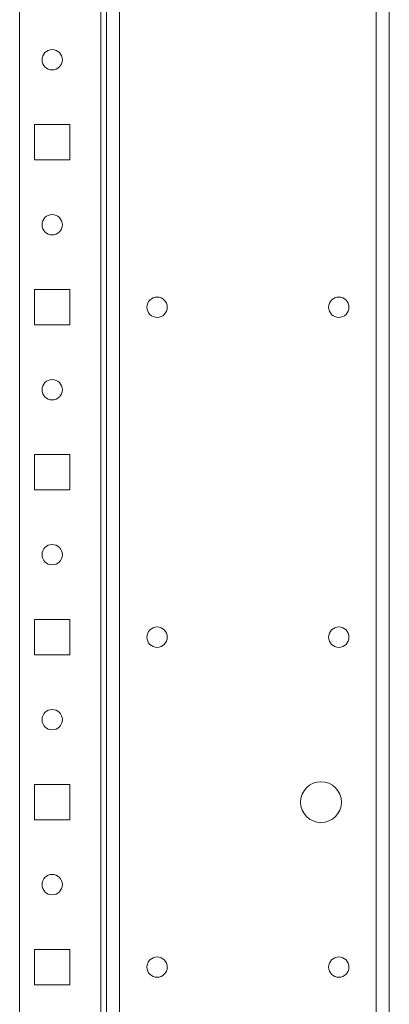
# Model space of a CAD drawing. Units: inches. Extents: x 24 to 167, y 30 to 120.
# Drawn here: x 73 to 76, y 40 to 50 of the extents above; entities that cross this region are included whole.
import ezdxf

# ---------------------------------------------------------------- set-up
doc = ezdxf.new("R2010")
doc.units = ezdxf.units.IN
doc.header["$MEASUREMENT"] = 0
doc.layers.add('cgm', color=7, linetype='Continuous', true_color=0xffffff)

msp = doc.modelspace()

# ---------------------------------------------------------------- linework, layer by layer
at = {"layer": 'cgm', "color": 7, "linetype": 'Continuous', "lineweight": 18}
for p, q in [((76.283, 29.84), (76.283, 113.647)), ((76.422, 112.432), (76.422, 33.184)), ((73.362, 110.838), (73.362, 32.648)), ((73.422, 32.648), (73.422, 110.838)), ((73.56, 32.648), (73.56, 110.838)), ((72.5, 33.202), (72.5, 110.295)), ((76.422, 49.983), (76.422, 50.008)), ((76.422, 49.999), (76.422, 49.983)), ((76.422, 49.867), (76.422, 49.883)), ((76.422, 49.883), (76.422, 49.858)), ((72.657, 49.245), (73.032, 49.245)), ((72.657, 48.87), (72.657, 49.245)), ((73.032, 49.245), (73.032, 48.87)), ((76.422, 49.088), (76.422, 49.028)), ((76.422, 49.088), (76.422, 49.028)), ((76.422, 49.028), (76.422, 49.088)), ((76.422, 49.028), (76.422, 49.088)), ((73.032, 48.87), (72.657, 48.87)), ((76.422, 48.217), (76.422, 48.241)), ((76.422, 48.148), (76.422, 48.124)), ((72.657, 47.495), (73.032, 47.495)), ((72.657, 47.12), (72.657, 47.495)), ((73.032, 47.495), (73.032, 47.12)), ((76.422, 47.338), (76.422, 47.278)), ((76.422, 47.338), (76.422, 47.278)), ((76.422, 47.278), (76.422, 47.338)), ((76.422, 47.278), (76.422, 47.338)), ((73.032, 47.12), (72.657, 47.12)), ((72.657, 45.745), (73.032, 45.745)), ((72.657, 45.37), (72.657, 45.745)), ((73.032, 45.745), (73.032, 45.37)), ((76.422, 45.588), (76.422, 45.528)), ((76.422, 45.588), (76.422, 45.528)), ((76.422, 45.528), (76.422, 45.588)), ((76.422, 45.528), (76.422, 45.588)), ((73.032, 45.37), (72.657, 45.37)), ((76.422, 44.716), (76.422, 44.848)), ((76.422, 44.816), (76.422, 44.716)), ((76.422, 44.77), (76.422, 44.744)), ((76.422, 44.65), (76.422, 44.518)), ((76.422, 44.55), (76.422, 44.65)), ((76.422, 44.596), (76.422, 44.621)), ((72.657, 43.995), (73.032, 43.995)), ((72.657, 43.62), (72.657, 43.995)), ((73.032, 43.995), (73.032, 43.62)), ((76.422, 43.838), (76.422, 43.778)), ((76.422, 43.838), (76.422, 43.778)), ((76.422, 43.778), (76.422, 43.838)), ((76.422, 43.778), (76.422, 43.838)), ((73.032, 43.62), (72.657, 43.62)), ((76.422, 43.094), (76.422, 43.07)), ((76.422, 42.772), (76.422, 42.795)), ((72.657, 42.245), (73.032, 42.245)), ((72.657, 41.87), (72.657, 42.245)), ((73.032, 42.245), (73.032, 41.87)), ((76.422, 42.088), (76.422, 42.028)), ((76.422, 42.088), (76.422, 42.028)), ((76.422, 42.028), (76.422, 42.088)), ((76.422, 42.028), (76.422, 42.088)), ((73.032, 41.87), (72.657, 41.87)), ((76.422, 41.237), (76.422, 41.338)), ((76.422, 41.338), (76.422, 41.257)), ((76.422, 41.257), (76.422, 41.246)), ((76.422, 41.24), (76.422, 41.217)), ((76.422, 41.212), (76.422, 41.239)), ((76.422, 41.217), (76.422, 41.237)), ((76.422, 41.153), (76.422, 41.127)), ((76.422, 41.125), (76.422, 41.149)), ((76.422, 41.149), (76.422, 41.129)), ((76.422, 41.129), (76.422, 41.027)), ((76.422, 41.109), (76.422, 41.12)), ((76.422, 41.027), (76.422, 41.109)), ((72.657, 40.495), (73.032, 40.495)), ((72.657, 40.12), (72.657, 40.495)), ((73.032, 40.495), (73.032, 40.12)), ((76.422, 40.338), (76.422, 40.278)), ((76.422, 40.338), (76.422, 40.278)), ((76.422, 40.278), (76.422, 40.338)), ((76.422, 40.278), (76.422, 40.338)), ((73.032, 40.12), (72.657, 40.12))]:
    msp.add_line(p, q, dxfattribs=at)
for centre, radius in [((72.845, 49.933), 0.108), ((72.845, 49.933), 0.108), ((72.845, 48.183), 0.108), ((72.845, 48.183), 0.108), ((73.958, 47.308), 0.108), ((73.958, 47.308), 0.108), ((75.886, 47.308), 0.108), ((75.886, 47.308), 0.108), ((72.845, 46.433), 0.108), ((72.845, 46.433), 0.108), ((72.845, 44.683), 0.108), ((72.845, 44.683), 0.108), ((73.958, 43.808), 0.108), ((73.958, 43.808), 0.108), ((75.886, 43.808), 0.108), ((75.886, 43.808), 0.108), ((72.845, 42.933), 0.108), ((72.845, 42.933), 0.108), ((75.697, 42.058), 0.217), ((72.845, 41.183), 0.108), ((72.845, 41.183), 0.108), ((73.958, 40.308), 0.108), ((73.958, 40.308), 0.108), ((75.886, 40.308), 0.108), ((75.886, 40.308), 0.108)]:
    msp.add_circle(centre, radius, dxfattribs=at)
for points in [[(76.422, 50.092), (76.422, 50.096)], [(76.422, 50.096), (76.422, 50.089)], [(76.422, 50.079), (76.422, 50.092)], [(76.422, 50.089), (76.422, 50.067)], [(76.422, 50.058), (76.422, 50.079)], [(76.422, 50.067), (76.422, 50.03)], [(76.422, 50.03), (76.422, 50.059)], [(76.422, 50.059), (76.422, 50.029)], [(76.422, 50.058), (76.422, 50.021)], [(76.422, 50.032), (76.422, 50.058)], [(76.422, 50.03), (76.422, 50.058)], [(76.422, 50.008), (76.422, 50.032)], [(76.422, 49.992), (76.422, 50.03)], [(76.422, 50), (76.422, 50.03)], [(76.422, 50.029), (76.422, 50.002)], [(76.422, 50.021), (76.422, 49.999)], [(76.422, 49.97), (76.422, 49.992)], [(76.422, 49.963), (76.422, 49.97)], [(76.422, 49.903), (76.422, 49.895)], [(76.422, 49.895), (76.422, 49.873)], [(76.422, 49.873), (76.422, 49.836)], [(76.422, 49.844), (76.422, 49.867)], [(76.422, 49.865), (76.422, 49.836)], [(76.422, 49.836), (76.422, 49.864)], [(76.422, 49.858), (76.422, 49.834)], [(76.422, 49.807), (76.422, 49.844)], [(76.422, 49.799), (76.422, 49.836)], [(76.422, 49.836), (76.422, 49.807)], [(76.422, 49.807), (76.422, 49.836)], [(76.422, 49.836), (76.422, 49.807)], [(76.422, 49.834), (76.422, 49.807)], [(76.422, 49.807), (76.422, 49.786)], [(76.422, 49.777), (76.422, 49.799)], [(76.422, 49.786), (76.422, 49.774)], [(76.422, 49.769), (76.422, 49.777)], [(76.422, 49.774), (76.422, 49.769)], [(76.422, 48.339), (76.422, 48.348)], [(76.422, 48.348), (76.422, 48.339)], [(76.422, 48.339), (76.422, 48.314)], [(76.422, 48.314), (76.422, 48.339)], [(76.422, 48.336), (76.422, 48.329)], [(76.422, 48.329), (76.422, 48.307)], [(76.422, 48.323), (76.422, 48.302)], [(76.422, 48.323), (76.422, 48.323)], [(76.422, 48.319), (76.422, 48.323)], [(76.422, 48.309), (76.422, 48.32)], [(76.422, 48.32), (76.422, 48.308)], [(76.422, 48.31), (76.422, 48.319)], [(76.422, 48.278), (76.422, 48.314)], [(76.422, 48.314), (76.422, 48.275)], [(76.422, 48.295), (76.422, 48.31)], [(76.422, 48.28), (76.422, 48.309)], [(76.422, 48.308), (76.422, 48.281)], [(76.422, 48.307), (76.422, 48.269)], [(76.422, 48.302), (76.422, 48.274)], [(76.422, 48.299), (76.422, 48.269)], [(76.422, 48.27), (76.422, 48.297)], [(76.422, 48.275), (76.422, 48.295)], [(76.422, 48.281), (76.422, 48.252)], [(76.422, 48.251), (76.422, 48.28)], [(76.422, 48.232), (76.422, 48.278)], [(76.422, 48.275), (76.422, 48.235)], [(76.422, 48.253), (76.422, 48.275)], [(76.422, 48.274), (76.422, 48.231)], [(76.422, 48.24), (76.422, 48.27)], [(76.422, 48.232), (76.422, 48.269)], [(76.422, 48.269), (76.422, 48.241)], [(76.422, 48.269), (76.422, 48.24)], [(76.422, 48.241), (76.422, 48.253)], [(76.422, 48.252), (76.422, 48.239)], [(76.422, 48.239), (76.422, 48.251)], [(76.422, 48.241), (76.422, 48.22)], [(76.422, 48.235), (76.422, 48.217)], [(76.422, 48.21), (76.422, 48.232)], [(76.422, 48.213), (76.422, 48.232)], [(76.422, 48.231), (76.422, 48.213)], [(76.422, 48.22), (76.422, 48.207)], [(76.422, 48.203), (76.422, 48.21)], [(76.422, 48.207), (76.422, 48.203)], [(76.422, 48.163), (76.422, 48.155)], [(76.422, 48.158), (76.422, 48.163)], [(76.422, 48.145), (76.422, 48.158)], [(76.422, 48.155), (76.422, 48.133)], [(76.422, 48.134), (76.422, 48.152)], [(76.422, 48.152), (76.422, 48.134)], [(76.422, 48.13), (76.422, 48.148)], [(76.422, 48.125), (76.422, 48.145)], [(76.422, 48.092), (76.422, 48.134)], [(76.422, 48.134), (76.422, 48.088)], [(76.422, 48.133), (76.422, 48.096)], [(76.422, 48.091), (76.422, 48.13)], [(76.422, 48.126), (76.422, 48.114)], [(76.422, 48.114), (76.422, 48.126)], [(76.422, 48.096), (76.422, 48.125)], [(76.422, 48.125), (76.422, 48.096)], [(76.422, 48.096), (76.422, 48.125)], [(76.422, 48.124), (76.422, 48.112)], [(76.422, 48.114), (76.422, 48.085)], [(76.422, 48.085), (76.422, 48.114)], [(76.422, 48.112), (76.422, 48.09)], [(76.422, 48.059), (76.422, 48.096)], [(76.422, 48.067), (76.422, 48.096)], [(76.422, 48.096), (76.422, 48.068)], [(76.422, 48.063), (76.422, 48.092)], [(76.422, 48.052), (76.422, 48.091)], [(76.422, 48.09), (76.422, 48.07)], [(76.422, 48.088), (76.422, 48.051)], [(76.422, 48.057), (76.422, 48.085)], [(76.422, 48.085), (76.422, 48.057)], [(76.422, 48.07), (76.422, 48.056)], [(76.422, 48.043), (76.422, 48.063)], [(76.422, 48.037), (76.422, 48.059)], [(76.422, 48.057), (76.422, 48.046)], [(76.422, 48.046), (76.422, 48.057)], [(76.422, 48.056), (76.422, 48.046)], [(76.422, 48.026), (76.422, 48.052)], [(76.422, 48.051), (76.422, 48.026)], [(76.422, 48.046), (76.422, 48.043)], [(76.422, 48.043), (76.422, 48.043)], [(76.422, 48.029), (76.422, 48.037)], [(76.422, 48.026), (76.422, 48.018)], [(76.422, 48.018), (76.422, 48.026)], [(76.422, 46.598), (76.422, 46.579)], [(76.422, 46.588), (76.422, 46.598)], [(76.422, 46.589), (76.422, 46.582)], [(76.422, 46.573), (76.422, 46.589)], [(76.422, 46.559), (76.422, 46.588)], [(76.422, 46.586), (76.422, 46.579)], [(76.422, 46.582), (76.422, 46.559)], [(76.422, 46.579), (76.422, 46.557)], [(76.422, 46.579), (76.422, 46.53)], [(76.422, 46.53), (76.422, 46.573)], [(76.422, 46.572), (76.422, 46.56)], [(76.422, 46.56), (76.422, 46.572)], [(76.422, 46.564), (76.422, 46.554)], [(76.422, 46.554), (76.422, 46.564)], [(76.422, 46.56), (76.422, 46.53)], [(76.422, 46.531), (76.422, 46.56)], [(76.422, 46.557), (76.422, 46.519)], [(76.422, 46.531), (76.422, 46.554)], [(76.422, 46.554), (76.422, 46.53)], [(76.422, 46.549), (76.422, 46.519)], [(76.422, 46.52), (76.422, 46.547)], [(76.422, 46.509), (76.422, 46.531)], [(76.422, 46.506), (76.422, 46.531)], [(76.422, 46.487), (76.422, 46.53)], [(76.422, 46.53), (76.422, 46.506)], [(76.422, 46.53), (76.422, 46.501)], [(76.422, 46.53), (76.422, 46.482)], [(76.422, 46.49), (76.422, 46.52)], [(76.422, 46.482), (76.422, 46.519)], [(76.422, 46.519), (76.422, 46.49)], [(76.422, 46.519), (76.422, 46.491)], [(76.422, 46.494), (76.422, 46.509)], [(76.422, 46.497), (76.422, 46.506)], [(76.422, 46.506), (76.422, 46.497)], [(76.422, 46.502), (76.422, 46.479)], [(76.422, 46.473), (76.422, 46.502)], [(76.422, 46.501), (76.422, 46.489)], [(76.422, 46.489), (76.422, 46.494)], [(76.422, 46.491), (76.422, 46.47)], [(76.422, 46.471), (76.422, 46.487)], [(76.422, 46.46), (76.422, 46.482)], [(76.422, 46.482), (76.422, 46.463)], [(76.422, 46.479), (76.422, 46.471)], [(76.422, 46.463), (76.422, 46.473)], [(76.422, 46.47), (76.422, 46.457)], [(76.422, 46.453), (76.422, 46.46)], [(76.422, 46.457), (76.422, 46.453)], [(76.422, 46.413), (76.422, 46.405)], [(76.422, 46.408), (76.422, 46.413)], [(76.422, 46.395), (76.422, 46.408)], [(76.422, 46.405), (76.422, 46.383)], [(76.422, 46.402), (76.422, 46.392)], [(76.422, 46.384), (76.422, 46.402)], [(76.422, 46.375), (76.422, 46.395)], [(76.422, 46.387), (76.422, 46.394)], [(76.422, 46.394), (76.422, 46.378)], [(76.422, 46.392), (76.422, 46.363)], [(76.422, 46.363), (76.422, 46.387)], [(76.422, 46.335), (76.422, 46.384)], [(76.422, 46.383), (76.422, 46.346)], [(76.422, 46.378), (76.422, 46.335)], [(76.422, 46.365), (76.422, 46.377)], [(76.422, 46.377), (76.422, 46.371)], [(76.422, 46.375), (76.422, 46.346)], [(76.422, 46.346), (76.422, 46.375)], [(76.422, 46.346), (76.422, 46.375)], [(76.422, 46.371), (76.422, 46.356)], [(76.422, 46.368), (76.422, 46.359)], [(76.422, 46.359), (76.422, 46.368)], [(76.422, 46.336), (76.422, 46.365)], [(76.422, 46.335), (76.422, 46.359)], [(76.422, 46.359), (76.422, 46.335)], [(76.422, 46.356), (76.422, 46.335)], [(76.422, 46.317), (76.422, 46.346)], [(76.422, 46.346), (76.422, 46.318)], [(76.422, 46.309), (76.422, 46.346)], [(76.422, 46.305), (76.422, 46.336)], [(76.422, 46.286), (76.422, 46.335)], [(76.422, 46.311), (76.422, 46.335)], [(76.422, 46.335), (76.422, 46.292)], [(76.422, 46.335), (76.422, 46.311)], [(76.422, 46.335), (76.422, 46.305)], [(76.422, 46.311), (76.422, 46.302)], [(76.422, 46.302), (76.422, 46.311)], [(76.422, 46.287), (76.422, 46.309)], [(76.422, 46.284), (76.422, 46.306)], [(76.422, 46.306), (76.422, 46.278)], [(76.422, 46.293), (76.422, 46.305)], [(76.422, 46.305), (76.422, 46.293)], [(76.422, 46.292), (76.422, 46.276)], [(76.422, 46.279), (76.422, 46.287)], [(76.422, 46.268), (76.422, 46.286)], [(76.422, 46.276), (76.422, 46.284)], [(76.422, 46.278), (76.422, 46.268)], [(76.422, 44.848), (76.422, 44.809)], [(76.422, 44.836), (76.422, 44.829)], [(76.422, 44.829), (76.422, 44.807)], [(76.422, 44.78), (76.422, 44.816)], [(76.422, 44.809), (76.422, 44.779)], [(76.422, 44.807), (76.422, 44.769)], [(76.422, 44.799), (76.422, 44.769)], [(76.422, 44.77), (76.422, 44.797)], [(76.422, 44.754), (76.422, 44.78)], [(76.422, 44.779), (76.422, 44.77)], [(76.422, 44.74), (76.422, 44.77)], [(76.422, 44.769), (76.422, 44.74)], [(76.422, 44.732), (76.422, 44.769)], [(76.422, 44.769), (76.422, 44.741)], [(76.422, 44.744), (76.422, 44.754)], [(76.422, 44.741), (76.422, 44.72)], [(76.422, 44.71), (76.422, 44.732)], [(76.422, 44.72), (76.422, 44.707)], [(76.422, 44.703), (76.422, 44.71)], [(76.422, 44.707), (76.422, 44.703)], [(76.422, 44.658), (76.422, 44.663)], [(76.422, 44.663), (76.422, 44.655)], [(76.422, 44.645), (76.422, 44.658)], [(76.422, 44.655), (76.422, 44.633)], [(76.422, 44.625), (76.422, 44.645)], [(76.422, 44.633), (76.422, 44.596)], [(76.422, 44.625), (76.422, 44.596)], [(76.422, 44.596), (76.422, 44.625)], [(76.422, 44.596), (76.422, 44.625)], [(76.422, 44.621), (76.422, 44.612)], [(76.422, 44.612), (76.422, 44.586)], [(76.422, 44.586), (76.422, 44.596)], [(76.422, 44.596), (76.422, 44.568)], [(76.422, 44.559), (76.422, 44.596)], [(76.422, 44.567), (76.422, 44.596)], [(76.422, 44.586), (76.422, 44.55)], [(76.422, 44.556), (76.422, 44.586)], [(76.422, 44.537), (76.422, 44.559)], [(76.422, 44.518), (76.422, 44.556)], [(76.422, 44.529), (76.422, 44.537)], [(76.422, 43.081), (76.422, 43.097)], [(76.422, 43.097), (76.422, 43.089)], [(76.422, 43.076), (76.422, 43.094)], [(76.422, 43.089), (76.422, 43.068)], [(76.422, 43.086), (76.422, 43.079)], [(76.422, 43.04), (76.422, 43.081)], [(76.422, 43.079), (76.422, 43.057)], [(76.422, 43.039), (76.422, 43.076)], [(76.422, 43.073), (76.422, 43.062)], [(76.422, 43.062), (76.422, 43.073)], [(76.422, 43.07), (76.422, 43.061)], [(76.422, 43.068), (76.422, 43.037)], [(76.422, 43.036), (76.422, 43.062)], [(76.422, 43.062), (76.422, 43.035)], [(76.422, 43.061), (76.422, 43.038)], [(76.422, 43.057), (76.422, 43.019)], [(76.422, 43.049), (76.422, 43.019)], [(76.422, 43.02), (76.422, 43.047)], [(76.422, 43.014), (76.422, 43.04)], [(76.422, 43.038), (76.422, 43.018)], [(76.422, 43.017), (76.422, 43.036)], [(76.422, 43.035), (76.422, 43.008)], [(76.422, 42.99), (76.422, 43.02)], [(76.422, 43.019), (76.422, 42.991)], [(76.422, 43.019), (76.422, 42.99)], [(76.422, 42.982), (76.422, 43.019)], [(76.422, 43.018), (76.422, 43)], [(76.422, 43.002), (76.422, 43.017)], [(76.422, 42.993), (76.422, 43.014)], [(76.422, 43.008), (76.422, 42.997)], [(76.422, 42.997), (76.422, 43.002)], [(76.422, 43), (76.422, 42.993)], [(76.422, 42.991), (76.422, 42.97)], [(76.422, 42.96), (76.422, 42.982)], [(76.422, 42.97), (76.422, 42.957)], [(76.422, 42.953), (76.422, 42.96)], [(76.422, 42.957), (76.422, 42.953)], [(76.422, 42.913), (76.422, 42.905)], [(76.422, 42.908), (76.422, 42.913)], [(76.422, 42.895), (76.422, 42.908)], [(76.422, 42.905), (76.422, 42.883)], [(76.422, 42.875), (76.422, 42.895)], [(76.422, 42.883), (76.422, 42.846)], [(76.422, 42.846), (76.422, 42.875)], [(76.422, 42.875), (76.422, 42.846)], [(76.422, 42.846), (76.422, 42.875)], [(76.422, 42.872), (76.422, 42.851)], [(76.422, 42.865), (76.422, 42.872)], [(76.422, 42.857), (76.422, 42.869)], [(76.422, 42.869), (76.422, 42.863)], [(76.422, 42.848), (76.422, 42.865)], [(76.422, 42.863), (76.422, 42.849)], [(76.422, 42.83), (76.422, 42.857)], [(76.422, 42.851), (76.422, 42.825)], [(76.422, 42.849), (76.422, 42.829)], [(76.422, 42.828), (76.422, 42.848)], [(76.422, 42.809), (76.422, 42.846)], [(76.422, 42.817), (76.422, 42.846)], [(76.422, 42.846), (76.422, 42.818)], [(76.422, 42.803), (76.422, 42.83)], [(76.422, 42.798), (76.422, 42.829)], [(76.422, 42.829), (76.422, 42.803)], [(76.422, 42.804), (76.422, 42.828)], [(76.422, 42.827), (76.422, 42.789)], [(76.422, 42.825), (76.422, 42.785)], [(76.422, 42.787), (76.422, 42.809)], [(76.422, 42.795), (76.422, 42.804)], [(76.422, 42.803), (76.422, 42.793)], [(76.422, 42.793), (76.422, 42.803)], [(76.422, 42.776), (76.422, 42.798)], [(76.422, 42.789), (76.422, 42.772)], [(76.422, 42.779), (76.422, 42.787)], [(76.422, 42.785), (76.422, 42.768)], [(76.422, 42.768), (76.422, 42.776)], [(76.422, 41.348), (76.422, 41.332)], [(76.422, 41.329), (76.422, 41.348)], [(76.422, 41.336), (76.422, 41.329)], [(76.422, 41.329), (76.422, 41.307)], [(76.422, 41.284), (76.422, 41.329)], [(76.422, 41.321), (76.422, 41.309)], [(76.422, 41.309), (76.422, 41.321)], [(76.422, 41.278), (76.422, 41.309)], [(76.422, 41.309), (76.422, 41.278)], [(76.422, 41.307), (76.422, 41.269)], [(76.422, 41.299), (76.422, 41.269)], [(76.422, 41.27), (76.422, 41.297)], [(76.422, 41.246), (76.422, 41.284)], [(76.422, 41.278), (76.422, 41.256)], [(76.422, 41.252), (76.422, 41.278)], [(76.422, 41.278), (76.422, 41.232)], [(76.422, 41.24), (76.422, 41.27)], [(76.422, 41.269), (76.422, 41.24)], [(76.422, 41.232), (76.422, 41.269)], [(76.422, 41.269), (76.422, 41.241)], [(76.422, 41.256), (76.422, 41.24)], [(76.422, 41.239), (76.422, 41.252)], [(76.422, 41.241), (76.422, 41.22)], [(76.422, 41.21), (76.422, 41.232)], [(76.422, 41.232), (76.422, 41.212)], [(76.422, 41.22), (76.422, 41.207)], [(76.422, 41.203), (76.422, 41.21)], [(76.422, 41.207), (76.422, 41.203)], [(76.422, 41.163), (76.422, 41.155)], [(76.422, 41.158), (76.422, 41.163)], [(76.422, 41.145), (76.422, 41.158)], [(76.422, 41.155), (76.422, 41.133)], [(76.422, 41.133), (76.422, 41.153)], [(76.422, 41.125), (76.422, 41.145)], [(76.422, 41.088), (76.422, 41.133)], [(76.422, 41.133), (76.422, 41.096)], [(76.422, 41.127), (76.422, 41.113)], [(76.422, 41.11), (76.422, 41.125)], [(76.422, 41.096), (76.422, 41.125)], [(76.422, 41.125), (76.422, 41.096)], [(76.422, 41.096), (76.422, 41.125)], [(76.422, 41.12), (76.422, 41.081)], [(76.422, 41.113), (76.422, 41.088)], [(76.422, 41.088), (76.422, 41.11)], [(76.422, 41.059), (76.422, 41.096)], [(76.422, 41.096), (76.422, 41.068)], [(76.422, 41.067), (76.422, 41.096)], [(76.422, 41.056), (76.422, 41.088)], [(76.422, 41.088), (76.422, 41.057)], [(76.422, 41.081), (76.422, 41.036)], [(76.422, 41.037), (76.422, 41.059)], [(76.422, 41.057), (76.422, 41.044)], [(76.422, 41.044), (76.422, 41.056)], [(76.422, 41.029), (76.422, 41.037)], [(76.422, 41.036), (76.422, 41.018)], [(76.422, 41.018), (76.422, 41.034)]]:
    msp.add_open_spline(points, degree=1, dxfattribs=at)
for points, knots in [([(76.422, 50.059), (76.422, 50.065), (76.422, 50.07)], [0, 0, 0.556476, 1, 1]), ([(76.422, 50.07), (76.422, 50.069), (76.422, 50.059)], [0, 0, 0.110743, 1, 1]), ([(76.422, 50.03), (76.422, 50.011), (76.422, 49.983)], [0, 0, 0.394179, 1, 1]), ([(76.422, 50.002), (76.422, 49.994), (76.422, 49.989)], [0, 0, 0.554806, 1, 1]), ([(76.422, 49.989), (76.422, 49.99), (76.422, 50)], [0, 0, 0.11166, 1, 1]), ([(76.422, 49.983), (76.422, 49.965), (76.422, 49.963)], [0, 0, 0.888693, 1, 1]), ([(76.422, 49.882), (76.422, 49.894), (76.422, 49.903)], [0, 0, 0.555003, 1, 1]), ([(76.422, 49.836), (76.422, 49.854), (76.422, 49.882)], [0, 0, 0.394249, 1, 1]), ([(76.422, 49.864), (76.422, 49.875), (76.422, 49.877)], [0, 0, 0.88839, 1, 1]), ([(76.422, 49.877), (76.422, 49.876), (76.422, 49.865)], [0, 0, 0.111629, 1, 1]), ([(76.422, 49.795), (76.422, 49.796), (76.422, 49.807)], [0, 0, 0.110712, 1, 1]), ([(76.422, 49.807), (76.422, 49.8), (76.422, 49.795)], [0, 0, 0.556599, 1, 1]), ([(76.422, 48.316), (76.422, 48.327), (76.422, 48.336)], [0, 0, 0.554932, 1, 1]), ([(76.422, 48.269), (76.422, 48.288), (76.422, 48.316)], [0, 0, 0.394221, 1, 1]), ([(76.422, 48.297), (76.422, 48.305), (76.422, 48.31)], [0, 0, 0.554806, 1, 1]), ([(76.422, 48.31), (76.422, 48.309), (76.422, 48.299)], [0, 0, 0.11166, 1, 1]), ([(76.422, 48.229), (76.422, 48.23), (76.422, 48.24)], [0, 0, 0.110467, 1, 1]), ([(76.422, 48.24), (76.422, 48.234), (76.422, 48.229)], [0, 0, 0.556476, 1, 1]), ([(76.422, 48.125), (76.422, 48.132), (76.422, 48.137)], [0, 0, 0.556599, 1, 1]), ([(76.422, 48.137), (76.422, 48.136), (76.422, 48.125)], [0, 0, 0.110712, 1, 1]), ([(76.422, 48.096), (76.422, 48.078), (76.422, 48.049)], [0, 0, 0.394249, 1, 1]), ([(76.422, 48.068), (76.422, 48.056), (76.422, 48.055)], [0, 0, 0.88839, 1, 1]), ([(76.422, 48.055), (76.422, 48.056), (76.422, 48.067)], [0, 0, 0.111629, 1, 1]), ([(76.422, 48.049), (76.422, 48.038), (76.422, 48.029)], [0, 0, 0.555003, 1, 1]), ([(76.422, 46.566), (76.422, 46.577), (76.422, 46.586)], [0, 0, 0.554932, 1, 1]), ([(76.422, 46.519), (76.422, 46.538), (76.422, 46.566)], [0, 0, 0.394221, 1, 1]), ([(76.422, 46.547), (76.422, 46.555), (76.422, 46.56)], [0, 0, 0.554806, 1, 1]), ([(76.422, 46.56), (76.422, 46.559), (76.422, 46.549)], [0, 0, 0.11166, 1, 1]), ([(76.422, 46.49), (76.422, 46.484), (76.422, 46.479)], [0, 0, 0.556476, 1, 1]), ([(76.422, 46.479), (76.422, 46.48), (76.422, 46.49)], [0, 0, 0.110467, 1, 1]), ([(76.422, 46.387), (76.422, 46.386), (76.422, 46.375)], [0, 0, 0.110712, 1, 1]), ([(76.422, 46.375), (76.422, 46.382), (76.422, 46.387)], [0, 0, 0.556599, 1, 1]), ([(76.422, 46.346), (76.422, 46.328), (76.422, 46.299)], [0, 0, 0.394249, 1, 1]), ([(76.422, 46.318), (76.422, 46.306), (76.422, 46.305)], [0, 0, 0.88839, 1, 1]), ([(76.422, 46.305), (76.422, 46.31), (76.422, 46.317)], [0, 0, 0.44542, 1, 1]), ([(76.422, 46.299), (76.422, 46.288), (76.422, 46.279)], [0, 0, 0.555003, 1, 1]), ([(76.422, 44.816), (76.422, 44.827), (76.422, 44.836)], [0, 0, 0.554932, 1, 1]), ([(76.422, 44.769), (76.422, 44.788), (76.422, 44.816)], [0, 0, 0.394221, 1, 1]), ([(76.422, 44.81), (76.422, 44.809), (76.422, 44.799)], [0, 0, 0.11166, 1, 1]), ([(76.422, 44.797), (76.422, 44.805), (76.422, 44.81)], [0, 0, 0.554806, 1, 1]), ([(76.422, 44.74), (76.422, 44.73), (76.422, 44.729)], [0, 0, 0.889533, 1, 1]), ([(76.422, 44.729), (76.422, 44.73), (76.422, 44.74)], [0, 0, 0.110467, 1, 1]), ([(76.422, 44.625), (76.422, 44.632), (76.422, 44.637)], [0, 0, 0.556599, 1, 1]), ([(76.422, 44.637), (76.422, 44.636), (76.422, 44.625)], [0, 0, 0.110712, 1, 1]), ([(76.422, 44.596), (76.422, 44.578), (76.422, 44.549)], [0, 0, 0.394249, 1, 1]), ([(76.422, 44.568), (76.422, 44.556), (76.422, 44.555)], [0, 0, 0.88839, 1, 1]), ([(76.422, 44.555), (76.422, 44.56), (76.422, 44.567)], [0, 0, 0.44542, 1, 1]), ([(76.422, 44.549), (76.422, 44.538), (76.422, 44.529)], [0, 0, 0.555003, 1, 1]), ([(76.422, 43.066), (76.422, 43.077), (76.422, 43.086)], [0, 0, 0.554932, 1, 1]), ([(76.422, 43.019), (76.422, 43.038), (76.422, 43.066)], [0, 0, 0.394221, 1, 1]), ([(76.422, 43.06), (76.422, 43.059), (76.422, 43.049)], [0, 0, 0.11166, 1, 1]), ([(76.422, 43.047), (76.422, 43.055), (76.422, 43.06)], [0, 0, 0.554806, 1, 1]), ([(76.422, 42.99), (76.422, 43.02), (76.422, 43.039)], [0, 0, 0.609771, 1, 1]), ([(76.422, 43.037), (76.422, 43.018), (76.422, 42.988)], [0, 0, 0.383735, 1, 1]), ([(76.422, 42.979), (76.422, 42.98), (76.422, 42.99)], [0, 0, 0.110467, 1, 1]), ([(76.422, 42.99), (76.422, 42.984), (76.422, 42.979)], [0, 0, 0.556476, 1, 1]), ([(76.422, 42.97), (76.422, 42.972), (76.422, 42.99)], [0, 0, 0.111443, 1, 1]), ([(76.422, 42.988), (76.422, 42.972), (76.422, 42.97)], [0, 0, 0.88856, 1, 1]), ([(76.422, 42.896), (76.422, 42.893), (76.422, 42.875)], [0, 0, 0.111286, 1, 1]), ([(76.422, 42.877), (76.422, 42.887), (76.422, 42.896)], [0, 0, 0.555033, 1, 1]), ([(76.422, 42.887), (76.422, 42.886), (76.422, 42.875)], [0, 0, 0.110712, 1, 1]), ([(76.422, 42.875), (76.422, 42.882), (76.422, 42.887)], [0, 0, 0.556599, 1, 1]), ([(76.422, 42.829), (76.422, 42.847), (76.422, 42.877)], [0, 0, 0.383709, 1, 1]), ([(76.422, 42.875), (76.422, 42.845), (76.422, 42.827)], [0, 0, 0.609771, 1, 1]), ([(76.422, 42.846), (76.422, 42.828), (76.422, 42.799)], [0, 0, 0.394249, 1, 1]), ([(76.422, 42.818), (76.422, 42.811), (76.422, 42.805)], [0, 0, 0.554557, 1, 1]), ([(76.422, 42.805), (76.422, 42.81), (76.422, 42.817)], [0, 0, 0.44542, 1, 1]), ([(76.422, 42.799), (76.422, 42.781), (76.422, 42.779)], [0, 0, 0.88855, 1, 1]), ([(76.422, 41.316), (76.422, 41.327), (76.422, 41.336)], [0, 0, 0.554932, 1, 1]), ([(76.422, 41.332), (76.422, 41.317), (76.422, 41.278)], [0, 0, 0.273737, 1, 1]), ([(76.422, 41.269), (76.422, 41.288), (76.422, 41.316)], [0, 0, 0.394221, 1, 1]), ([(76.422, 41.31), (76.422, 41.309), (76.422, 41.299)], [0, 0, 0.11166, 1, 1]), ([(76.422, 41.297), (76.422, 41.305), (76.422, 41.31)], [0, 0, 0.554806, 1, 1]), ([(76.422, 41.229), (76.422, 41.23), (76.422, 41.24)], [0, 0, 0.110467, 1, 1]), ([(76.422, 41.24), (76.422, 41.234), (76.422, 41.229)], [0, 0, 0.556476, 1, 1]), ([(76.422, 41.137), (76.422, 41.136), (76.422, 41.125)], [0, 0, 0.110712, 1, 1]), ([(76.422, 41.125), (76.422, 41.132), (76.422, 41.137)], [0, 0, 0.556599, 1, 1]), ([(76.422, 41.096), (76.422, 41.078), (76.422, 41.049)], [0, 0, 0.394249, 1, 1]), ([(76.422, 41.034), (76.422, 41.049), (76.422, 41.088)], [0, 0, 0.273798, 1, 1]), ([(76.422, 41.068), (76.422, 41.061), (76.422, 41.055)], [0, 0, 0.554557, 1, 1]), ([(76.422, 41.055), (76.422, 41.06), (76.422, 41.067)], [0, 0, 0.44542, 1, 1]), ([(76.422, 41.049), (76.422, 41.038), (76.422, 41.029)], [0, 0, 0.555003, 1, 1])]:
    msp.add_open_spline(points, degree=1, knots=knots, dxfattribs=at)

doc.saveas('drawing.dxf')
